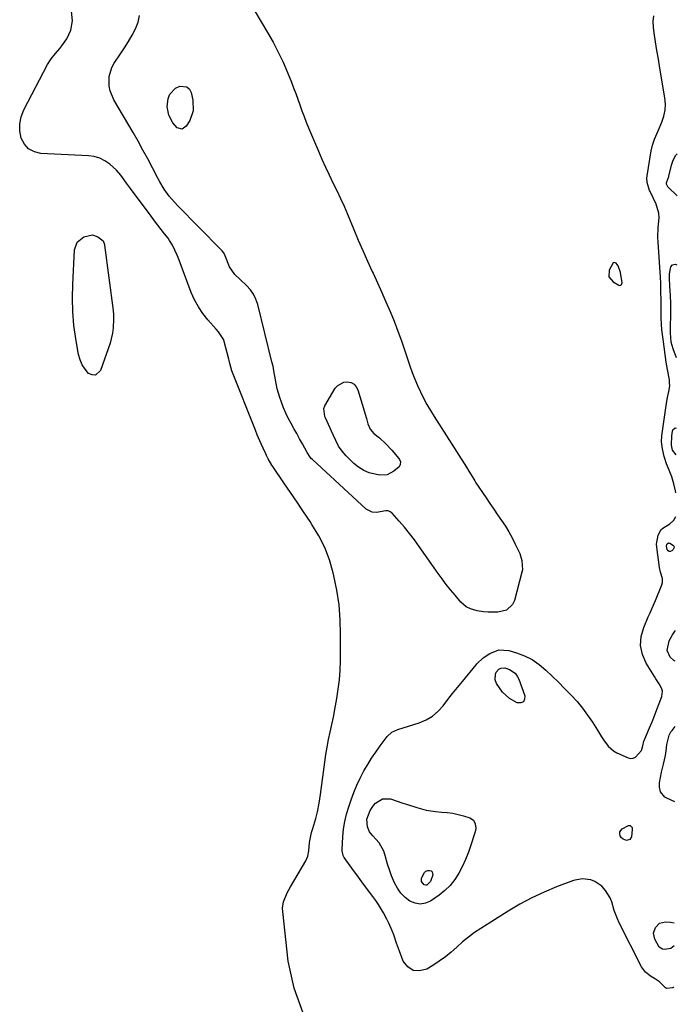
# Model space of a CAD drawing. Units: inches. Extents: x 1883767 to 1889551, y 410837 to 416921.
# Drawn here: x 1889222 to 1889533, y 411854 to 412320 of the extents above; entities that cross this region are included whole.
import ezdxf

# ---------------------------------------------------------------- set-up
doc = ezdxf.new("R2010")
doc.units = ezdxf.units.IN
doc.header["$MEASUREMENT"] = 0
for name, color, linetype in [('1', 7, 'Continuous'), ('7', 7, 'Continuous'), ('8', 7, 'Continuous')]:
    doc.layers.add(name, color=color, linetype=linetype)

msp = doc.modelspace()

# ---------------------------------------------------------------- linework, layer by layer
at = {"layer": '1', "color": 18}
for points in [[(1889356.12, 411849.97, 1628), (1889351.79, 411861.9, 1628), (1889349.01, 411874.59, 1628), (1889346.39, 411898.07, 1628), (1889346.34, 411899.62, 1628), (1889346.76, 411902.66, 1628), (1889348.53, 411907.02, 1628), (1889350.04, 411909.79, 1628), (1889357.32, 411922.03, 1628), (1889358.31, 411924.34, 1628), (1889358.67, 411926.83, 1628), (1889359.01, 411930.67, 1628), (1889360.04, 411935.51, 1628), (1889360.54, 411937.4, 1628), (1889362.08, 411942.03, 1628), (1889362.76, 411945.19, 1628), (1889363.54, 411949.32, 1628), (1889364.18, 411953.48, 1628), (1889366.23, 411968.77, 1628), (1889366.76, 411972.35, 1628), (1889367.35, 411975.91, 1628), (1889368.04, 411979.45, 1628), (1889368.8, 411982.98, 1628), (1889369.58, 411986.51, 1628), (1889370.33, 411990.04, 1628), (1889371.02, 411993.59, 1628), (1889371.68, 411997.14, 1628), (1889371.99, 411998.86, 1628), (1889372.66, 412003.29, 1628), (1889373.19, 412007.73, 1628), (1889373.49, 412012.19, 1628), (1889373.64, 412016.67, 1628), (1889373.75, 412029.05, 1628), (1889373.55, 412036.09, 1628), (1889373, 412043.08, 1628), (1889371.95, 412050.02, 1628), (1889370.55, 412056.91, 1628), (1889370.21, 412058.32, 1628), (1889368.42, 412064.35, 1628), (1889366.22, 412070.2, 1628), (1889363.42, 412075.79, 1628), (1889360.22, 412081.2, 1628), (1889359.31, 412082.56, 1628), (1889356.25, 412087.15, 1628), (1889353.17, 412091.73, 1628), (1889350.08, 412096.3, 1628), (1889346.97, 412100.86, 1628), (1889341.72, 412108.54, 1628), (1889341.24, 412109.26, 1628), (1889339.53, 412112.26, 1628), (1889338.76, 412113.8, 1628), (1889338.38, 412114.58, 1628), (1889337.13, 412117.23, 1628), (1889336.15, 412119.35, 1628), (1889334.3, 412123.62, 1628), (1889333.42, 412125.78, 1628), (1889322.37, 412153.79, 1628), (1889321.33, 412157.26, 1628), (1889320.98, 412158.68, 1628), (1889320.81, 412159.38, 1628), (1889318.75, 412167.65, 1628), (1889318.47, 412168.5, 1628), (1889316.01, 412172.2, 1628), (1889314.83, 412173.57, 1628), (1889310.95, 412177.98, 1628), (1889308.59, 412180.97, 1628), (1889306.46, 412184.1, 1628), (1889304.68, 412187.44, 1628), (1889303.13, 412190.92, 1628), (1889296.86, 412207.34, 1628), (1889296.38, 412208.54, 1628), (1889295.36, 412210.92, 1628), (1889294.22, 412213.24, 1628), (1889292.87, 412215.44, 1628), (1889292.11, 412216.49, 1628), (1889290.5, 412218.58, 1628), (1889288.91, 412220.65, 1628), (1889287.32, 412222.73, 1628), (1889285.74, 412224.82, 1628), (1889284.17, 412226.91, 1628), (1889274.33, 412240.01, 1628), (1889272.47, 412242.55, 1628), (1889269.77, 412246.4, 1628), (1889267.71, 412248.73, 1628), (1889264.57, 412251.51, 1628), (1889262.27, 412253.12, 1628), (1889259.84, 412254.38, 1628), (1889257.2, 412255.14, 1628), (1889254.43, 412255.55, 1628), (1889232.03, 412256.59, 1628), (1889228.89, 412257.36, 1628), (1889226.2, 412258.73, 1628), (1889224.21, 412260.99, 1628), (1889222.67, 412263.84, 1628), (1889222.05, 412267.26, 1628), (1889221.96, 412270.63, 1628), (1889222.66, 412273.92, 1628), (1889223.89, 412277.17, 1628), (1889235.17, 412298.72, 1628), (1889236.84, 412301.43, 1628), (1889238.89, 412303.87, 1628), (1889241, 412306.26, 1628), (1889241.97, 412307.53, 1628), (1889244.25, 412310.86, 1628), (1889246.19, 412314.93, 1628), (1889246.9, 412319.38, 1628), (1889246.53, 412323.96, 1628)], [(1889503.16, 412205.08, 1628), (1889502.74, 412204.88, 1628), (1889500.84, 412201.44, 1628), (1889500.59, 412198.28, 1628), (1889502.61, 412195.83, 1628), (1889505.41, 412194.29, 1628), (1889506.09, 412194.22, 1628), (1889506.61, 412194.65, 1628), (1889506.89, 412195.45, 1628), (1889506.08, 412200.24, 1628), (1889504.98, 412203.48, 1628), (1889504.09, 412204.74, 1628), (1889503.16, 412205.08, 1628)]]:
    msp.add_polyline3d(points, dxfattribs=at)
at = {"layer": '7', "color": 18}
for points in [[(1889301.08, 412288.18, 1632), (1889302.23, 412287.06, 1632), (1889303.1, 412285.46, 1632), (1889303.9, 412281.79, 1632), (1889304.04, 412276.84, 1632), (1889302.36, 412272.19, 1632), (1889300.73, 412269.44, 1632), (1889298.78, 412268.1, 1632), (1889296.5, 412268.71, 1632), (1889294.32, 412271.09, 1632), (1889292.54, 412274.74, 1632), (1889291.76, 412278.68, 1632), (1889292.18, 412282.66, 1632), (1889293.03, 412284.7, 1632), (1889295.64, 412287.49, 1632), (1889297.71, 412288.51, 1632), (1889301.08, 412288.18, 1632)], [(1889532.93, 412236.56, 1632), (1889528.57, 412240.89, 1632), (1889527.91, 412242.11, 1632), (1889527.9, 412242.78, 1632), (1889528.67, 412244.95, 1632), (1889528.96, 412245.53, 1632), (1889529.06, 412245.85, 1632), (1889530.21, 412251, 1632), (1889531.12, 412253.51, 1632), (1889532.38, 412255.75, 1632), (1889533.01, 412256.4, 1632)], [(1889249.21, 412214.71, 1628), (1889252.29, 412217.17, 1628), (1889256.34, 412218.11, 1628), (1889258.97, 412217.12, 1628), (1889261.42, 412215.27, 1628), (1889262, 412213.59, 1628), (1889262.06, 412213.23, 1628), (1889266.1, 412182.34, 1628), (1889266.29, 412180.28, 1628), (1889266.39, 412178.21, 1628), (1889266.21, 412174.08, 1628), (1889265.9, 412171.61, 1628), (1889264.7, 412166.82, 1628), (1889260.18, 412153.96, 1628), (1889257.74, 412151.76, 1628), (1889256.23, 412151.88, 1628), (1889254.56, 412152.61, 1628), (1889252.87, 412154.58, 1628), (1889251.46, 412156.7, 1628), (1889250.49, 412159.05, 1628), (1889249.8, 412161.55, 1628), (1889248.52, 412169, 1628), (1889247.64, 412175.37, 1628), (1889247.05, 412181.75, 1628), (1889246.9, 412188.16, 1628), (1889247.02, 412194.58, 1628), (1889247.91, 412210.97, 1628), (1889249.21, 412214.71, 1628)], [(1889532.63, 412160.02, 1632), (1889531.05, 412164.14, 1632), (1889530.16, 412167.33, 1632), (1889529.76, 412171.75, 1632), (1889529.76, 412172.87, 1632), (1889529.94, 412182.04, 1632), (1889529.94, 412185.72, 1632), (1889529.83, 412189.41, 1632), (1889529.55, 412193.84, 1632), (1889529.28, 412197.71, 1632), (1889529.32, 412199.65, 1632), (1889529.98, 412202.99, 1632), (1889530.77, 412203.89, 1632), (1889531.93, 412204.2, 1632), (1889532.8, 412203.97, 1632)], [(1889365.81, 412135.95, 1632), (1889366.34, 412137.32, 1632), (1889371.25, 412145.59, 1632), (1889372.39, 412146.93, 1632), (1889375.28, 412148.47, 1632), (1889377.03, 412148.68, 1632), (1889378.69, 412148.25, 1632), (1889380.11, 412147.51, 1632), (1889381.15, 412146.3, 1632), (1889381.95, 412144.79, 1632), (1889385.97, 412131.31, 1632), (1889386.65, 412128.7, 1632), (1889387.74, 412126.3, 1632), (1889389.54, 412124.25, 1632), (1889392.08, 412122.11, 1632), (1889395.14, 412119.35, 1632), (1889397.94, 412116.32, 1632), (1889401.31, 412112.35, 1632), (1889401.65, 412111.84, 1632), (1889402.03, 412110.73, 1632), (1889401.96, 412109.52, 1632), (1889401.44, 412108.48, 1632), (1889398.99, 412106.32, 1632), (1889395.76, 412104.64, 1632), (1889392.11, 412104.48, 1632), (1889387.32, 412105.59, 1632), (1889384.68, 412106.66, 1632), (1889382.26, 412108.18, 1632), (1889380.01, 412110.01, 1632), (1889376.37, 412113.54, 1632), (1889374.42, 412115.75, 1632), (1889372.82, 412118.21, 1632), (1889371.45, 412120.84, 1632), (1889370.19, 412123.53, 1632), (1889366.63, 412131.54, 1632), (1889366.35, 412132.25, 1632), (1889365.81, 412135.95, 1632)], [(1889532.44, 412114.15, 1632), (1889530.75, 412116.35, 1632), (1889530.2, 412118.6, 1632), (1889530.36, 412123.06, 1632), (1889530.8, 412125.24, 1632), (1889530.96, 412125.87, 1632), (1889531.94, 412126.87, 1632), (1889532.49, 412126.73, 1632)], [(1889528.83, 412072.43, 1632), (1889529.52, 412072.36, 1632), (1889531.25, 412071.22, 1632), (1889531.52, 412070.63, 1632), (1889531.41, 412069.99, 1632), (1889531.05, 412069.32, 1632), (1889530.35, 412068.7, 1632), (1889529.71, 412068.44, 1632), (1889529.15, 412068.43, 1632), (1889528.68, 412068.75, 1632), (1889528.29, 412069.31, 1632), (1889527.94, 412070.89, 1632), (1889528.08, 412071.67, 1632), (1889528.26, 412072.03, 1632), (1889528.83, 412072.43, 1632)], [(1889532.05, 412016.5, 1632), (1889531.31, 412016.77, 1632), (1889529.69, 412018.39, 1632), (1889528.2, 412021.6, 1632), (1889529.14, 412026.13, 1632), (1889530.68, 412029, 1632), (1889531.61, 412030.35, 1632), (1889532.11, 412031.02, 1632)], [(1889446.86, 412007.65, 1632), (1889446.95, 412010.42, 1632), (1889447.29, 412011.24, 1632), (1889448.66, 412012.72, 1632), (1889449.54, 412013.17, 1632), (1889451.39, 412013.39, 1632), (1889453.63, 412012.64, 1632), (1889456.34, 412010.78, 1632), (1889457.3, 412009.48, 1632), (1889458.07, 412007.99, 1632), (1889460.92, 412000.16, 1632), (1889460.78, 411998.47, 1632), (1889460.2, 411997.27, 1632), (1889458.95, 411996.8, 1632), (1889457.26, 411996.83, 1632), (1889453.62, 411998.78, 1632), (1889450.31, 412001.77, 1632), (1889447.56, 412005.91, 1632), (1889446.86, 412007.65, 1632)], [(1889531.79, 411949.98, 1632), (1889528.04, 411951.69, 1632), (1889527.11, 411952.26, 1632), (1889525.1, 411954.72, 1632), (1889524.54, 411956.84, 1632), (1889524.53, 411957.93, 1632), (1889524.64, 411959.03, 1632), (1889525.59, 411963.94, 1632), (1889526.52, 411967.79, 1632), (1889527.47, 411971.91, 1632), (1889527.82, 411974.15, 1632), (1889528.13, 411977.04, 1632), (1889529.18, 411981.43, 1632), (1889530.01, 411983.02, 1632), (1889530.52, 411983.77, 1632), (1889531.93, 411985.65, 1632)], [(1889393.58, 411951.45, 1632), (1889397.43, 411951.34, 1632), (1889403.23, 411949.38, 1632), (1889405.4, 411948.66, 1632), (1889409.76, 411947.3, 1632), (1889414.17, 411946.11, 1632), (1889418.65, 411945.38, 1632), (1889421.6, 411945.16, 1632), (1889424.21, 411944.93, 1632), (1889426.8, 411944.58, 1632), (1889429.35, 411944.02, 1632), (1889431.88, 411943.34, 1632), (1889434.86, 411942.41, 1632), (1889436.54, 411941.35, 1632), (1889437.46, 411939.59, 1632), (1889437.66, 411937.45, 1632), (1889437.53, 411936.39, 1632), (1889437.28, 411935.34, 1632), (1889435.4, 411929.55, 1632), (1889434.2, 411926.13, 1632), (1889432.87, 411922.77, 1632), (1889431.36, 411919.48, 1632), (1889429.74, 411916.25, 1632), (1889427.82, 411913.23, 1632), (1889425.65, 411910.44, 1632), (1889423.1, 411908, 1632), (1889420.3, 411905.79, 1632), (1889416.29, 411903.07, 1632), (1889413.85, 411902.02, 1632), (1889411.42, 411901.56, 1632), (1889408.97, 411901.98, 1632), (1889406.52, 411903, 1632), (1889404.27, 411904.78, 1632), (1889402.27, 411906.77, 1632), (1889400.65, 411909.08, 1632), (1889399.29, 411911.61, 1632), (1889397.89, 411915.04, 1632), (1889396.88, 411917.78, 1632), (1889396, 411920.56, 1632), (1889394.89, 411924.54, 1632), (1889394.14, 411926.7, 1632), (1889391.93, 411930.63, 1632), (1889388.97, 411933.91, 1632), (1889387.46, 411935.87, 1632), (1889386.42, 411938.13, 1632), (1889386.15, 411941.73, 1632), (1889387.67, 411945.91, 1632), (1889389.32, 411948.25, 1632), (1889390.32, 411949.41, 1632), (1889393.58, 411951.45, 1632)], [(1889510.51, 411932.16, 1632), (1889509.04, 411931.72, 1632), (1889507.34, 411932.34, 1632), (1889506.69, 411932.94, 1632), (1889506, 411933.96, 1632), (1889505.79, 411934.89, 1632), (1889505.83, 411935.74, 1632), (1889506.94, 411937.15, 1632), (1889509.95, 411938.79, 1632), (1889510.35, 411938.83, 1632), (1889510.73, 411938.72, 1632), (1889511.1, 411938.51, 1632), (1889511.39, 411938.17, 1632), (1889511.6, 411937.8, 1632), (1889511.71, 411936.94, 1632), (1889511.27, 411933.5, 1632), (1889510.51, 411932.16, 1632)], [(1889414.14, 411917.18, 1634), (1889414.94, 411917.46, 1634), (1889415.84, 411917.57, 1634), (1889416.57, 411917.3, 1634), (1889417.09, 411916.89, 1634), (1889417.36, 411915.49, 1634), (1889416.3, 411912.23, 1634), (1889414.56, 411910.62, 1634), (1889414.13, 411910.52, 1634), (1889413.25, 411910.75, 1634), (1889412.02, 411912.36, 1634), (1889411.99, 411913.86, 1634), (1889413.49, 411916.63, 1634), (1889414.14, 411917.18, 1634)], [(1889531.51, 411881.9, 1632), (1889529.9, 411880.68, 1632), (1889526.9, 411880.08, 1632), (1889525.94, 411880.28, 1632), (1889524.41, 411881.27, 1632), (1889522.4, 411885.02, 1632), (1889521.81, 411887.82, 1632), (1889522.62, 411890.56, 1632), (1889524.64, 411892.53, 1632), (1889527.37, 411893.22, 1632), (1889529.77, 411893.1, 1632), (1889531.56, 411892.72, 1632)]]:
    msp.add_polyline3d(points, dxfattribs=at)
at = {"layer": '8', "color": 18}
for points in [[(1889333.22, 412323.94, 1630), (1889339.19, 412313.86, 1630), (1889341.79, 412309.23, 1630), (1889344.26, 412304.53, 1630), (1889346.51, 412299.73, 1630), (1889348.62, 412294.85, 1630), (1889350.45, 412290.33, 1630), (1889351.51, 412287.66, 1630), (1889352.54, 412284.97, 1630), (1889353.53, 412282.27, 1630), (1889354.49, 412279.55, 1630), (1889355.45, 412276.84, 1630), (1889356.44, 412274.14, 1630), (1889357.49, 412271.46, 1630), (1889358.57, 412268.8, 1630), (1889363.22, 412257.68, 1630), (1889364.85, 412253.9, 1630), (1889366.53, 412250.15, 1630), (1889368.29, 412246.44, 1630), (1889370.11, 412242.75, 1630), (1889371.92, 412239.07, 1630), (1889373.69, 412235.36, 1630), (1889375.36, 412231.61, 1630), (1889376.98, 412227.83, 1630), (1889379.96, 412220.68, 1630), (1889382.07, 412215.68, 1630), (1889384.23, 412210.7, 1630), (1889386.44, 412205.75, 1630), (1889388.69, 412200.81, 1630), (1889389.08, 412199.98, 1630), (1889391.15, 412195.46, 1630), (1889393.19, 412190.93, 1630), (1889395.2, 412186.39, 1630), (1889397.17, 412181.83, 1630), (1889399.07, 412177.24, 1630), (1889400.88, 412172.62, 1630), (1889402.57, 412167.96, 1630), (1889404.18, 412163.26, 1630), (1889406.53, 412156.11, 1630), (1889407.63, 412152.97, 1630), (1889408.81, 412149.87, 1630), (1889410.12, 412146.82, 1630), (1889411.51, 412143.81, 1630), (1889413.02, 412140.85, 1630), (1889414.59, 412137.92, 1630), (1889416.26, 412135.05, 1630), (1889418, 412132.22, 1630), (1889433.29, 412108.24, 1630), (1889434.43, 412106.41, 1630), (1889435.52, 412104.56, 1630), (1889437.2, 412101.8, 1630), (1889437.79, 412100.89, 1630), (1889442.53, 412093.81, 1630), (1889444.34, 412091.11, 1630), (1889446.17, 412088.42, 1630), (1889448.02, 412085.75, 1630), (1889449.89, 412083.09, 1630), (1889451.68, 412080.39, 1630), (1889453.38, 412077.63, 1630), (1889454.92, 412074.78, 1630), (1889456.36, 412071.88, 1630), (1889458.46, 412067.35, 1630), (1889459.55, 412064.15, 1630), (1889459.77, 412059.69, 1630), (1889459.55, 412058.58, 1630), (1889455.96, 412045.17, 1630), (1889455.07, 412043.3, 1630), (1889452.24, 412040.7, 1630), (1889448.05, 412039.7, 1630), (1889443.56, 412039.65, 1630), (1889441.32, 412039.88, 1630), (1889438.35, 412040.34, 1630), (1889435.15, 412041.25, 1630), (1889433.17, 412042.27, 1630), (1889430.67, 412044.44, 1630), (1889427.87, 412047.7, 1630), (1889425.78, 412050.21, 1630), (1889423.74, 412052.76, 1630), (1889421.77, 412055.37, 1630), (1889419.86, 412058.02, 1630), (1889410.93, 412070.8, 1630), (1889408.7, 412073.87, 1630), (1889406.4, 412076.87, 1630), (1889404, 412079.8, 1630), (1889401.52, 412082.66, 1630), (1889398.1, 412086.46, 1630), (1889397.21, 412087.14, 1630), (1889396.26, 412087.58, 1630), (1889395.22, 412087.65, 1630), (1889390.71, 412086.77, 1630), (1889388.62, 412086.93, 1630), (1889385.92, 412088.33, 1630), (1889360.43, 412111.9, 1630), (1889360.06, 412112.26, 1630), (1889359.38, 412113.03, 1630), (1889357.95, 412115.17, 1630), (1889355.7, 412119.27, 1630), (1889354.36, 412121.69, 1630), (1889353.02, 412124.1, 1630), (1889351.66, 412126.51, 1630), (1889350.29, 412128.91, 1630), (1889348.98, 412131.35, 1630), (1889347.77, 412133.82, 1630), (1889346.7, 412136.36, 1630), (1889345.73, 412138.94, 1630), (1889344.98, 412141.13, 1630), (1889343.76, 412145.29, 1630), (1889342.95, 412149.56, 1630), (1889342.23, 412153.85, 1630), (1889341.78, 412155.97, 1630), (1889341.29, 412158.09, 1630), (1889334.54, 412185.19, 1630), (1889333.68, 412187.69, 1630), (1889332.57, 412190.04, 1630), (1889331.06, 412192.17, 1630), (1889329.3, 412194.15, 1630), (1889326.19, 412197.08, 1630), (1889323.65, 412199.37, 1630), (1889321.13, 412203, 1630), (1889319.13, 412208.22, 1630), (1889318.96, 412208.64, 1630), (1889318.31, 412209.83, 1630), (1889317.77, 412210.56, 1630), (1889317.48, 412210.9, 1630), (1889317.17, 412211.23, 1630), (1889296.56, 412231.98, 1630), (1889293.87, 412234.93, 1630), (1889292.64, 412236.49, 1630), (1889290.35, 412239.76, 1630), (1889288.29, 412243.17, 1630), (1889287.33, 412244.93, 1630), (1889284.77, 412249.84, 1630), (1889282.54, 412254.05, 1630), (1889280.27, 412258.24, 1630), (1889277.94, 412262.4, 1630), (1889275.57, 412266.53, 1630), (1889266.54, 412282.04, 1630), (1889264.77, 412286.24, 1630), (1889264.34, 412288.46, 1630), (1889264.31, 412293.02, 1630), (1889265.6, 412297.29, 1630), (1889266.7, 412299.28, 1630), (1889269.67, 412303.65, 1630), (1889271.57, 412306.55, 1630), (1889273.39, 412309.49, 1630), (1889275.11, 412312.5, 1630), (1889276.76, 412315.54, 1630), (1889277.93, 412318.66, 1630), (1889278.58, 412321.82, 1630)], [(1889532.37, 412096.1, 1630), (1889532.19, 412097.07, 1630), (1889531.39, 412100.4, 1630), (1889530.36, 412103.67, 1630), (1889529.17, 412106.89, 1630), (1889527.95, 412109.86, 1630), (1889526.75, 412113.33, 1630), (1889525.99, 412116.93, 1630), (1889525.51, 412120.17, 1630), (1889525.64, 412123.09, 1630), (1889527.95, 412138.47, 1630), (1889528.43, 412141.24, 1630), (1889529.04, 412143.99, 1630), (1889529.42, 412146.73, 1630), (1889529.39, 412148.11, 1630), (1889529.24, 412149.49, 1630), (1889528.39, 412154.4, 1630), (1889527.8, 412157.97, 1630), (1889527.25, 412161.54, 1630), (1889526.75, 412165.13, 1630), (1889526.28, 412168.71, 1630), (1889525.75, 412173.13, 1630), (1889525.48, 412175.9, 1630), (1889525.36, 412178.69, 1630), (1889525.33, 412181.48, 1630), (1889525.32, 412182.87, 1630), (1889525.31, 412184.26, 1630), (1889525.28, 412194.3, 1630), (1889525.26, 412195.61, 1630), (1889525.08, 412197.73, 1630), (1889525.06, 412198.03, 1630), (1889523.88, 412214.63, 1630), (1889523.8, 412216.94, 1630), (1889523.99, 412221.56, 1630), (1889524.41, 412226.13, 1630), (1889524.29, 412228.36, 1630), (1889523, 412232.67, 1630), (1889520.34, 412238.34, 1630), (1889520.21, 412238.61, 1630), (1889519.93, 412239.15, 1630), (1889518.7, 412242.94, 1630), (1889518.58, 412244.96, 1630), (1889518.68, 412245.98, 1630), (1889520.67, 412257.81, 1630), (1889521.3, 412260.61, 1630), (1889522.24, 412263.32, 1630), (1889523.92, 412267.31, 1630), (1889525.72, 412271.47, 1630), (1889526.65, 412274.24, 1630), (1889527.24, 412277.05, 1630), (1889527.35, 412279.93, 1630), (1889527.12, 412282.84, 1630), (1889524.74, 412297.01, 1630), (1889524.06, 412301.15, 1630), (1889523.39, 412305.3, 1630), (1889522.74, 412309.45, 1630), (1889522.11, 412313.6, 1630), (1889521.69, 412316.41, 1630), (1889521.58, 412319.09, 1630), (1889521.85, 412321.69, 1630)], [(1889531.44, 411862.32, 1630), (1889530.88, 411861.98, 1630), (1889527.93, 411861.78, 1630), (1889527.46, 411861.94, 1630), (1889524.61, 411864.78, 1630), (1889522.27, 411866.37, 1630), (1889520.34, 411867.5, 1630), (1889517.93, 411869.41, 1630), (1889516.15, 411871.93, 1630), (1889505.56, 411892.73, 1630), (1889504.67, 411894.64, 1630), (1889503.2, 411898.58, 1630), (1889502, 411902.61, 1630), (1889501.22, 411904.54, 1630), (1889499.07, 411908.12, 1630), (1889497.33, 411910.09, 1630), (1889493.99, 411912.37, 1630), (1889492.06, 411913.12, 1630), (1889487.97, 411913.59, 1630), (1889483.95, 411912.76, 1630), (1889475.93, 411909.73, 1630), (1889470.01, 411907.28, 1630), (1889464.21, 411904.61, 1630), (1889458.58, 411901.59, 1630), (1889453.06, 411898.33, 1630), (1889440.07, 411890.13, 1630), (1889437.1, 411888.12, 1630), (1889434.21, 411886, 1630), (1889431.45, 411883.7, 1630), (1889428.78, 411881.3, 1630), (1889426.1, 411878.9, 1630), (1889423.33, 411876.64, 1630), (1889420.41, 411874.56, 1630), (1889417.4, 411872.61, 1630), (1889414.48, 411870.86, 1630), (1889411.08, 411870.01, 1630), (1889408.05, 411870.19, 1630), (1889405.54, 411871.92, 1630), (1889403.39, 411874.68, 1630), (1889401.58, 411879.39, 1630), (1889400.17, 411883.2, 1630), (1889398.86, 411887.05, 1630), (1889398.17, 411888.96, 1630), (1889396.56, 411892.67, 1630), (1889395.64, 411894.48, 1630), (1889394.03, 411897.42, 1630), (1889391.65, 411901.43, 1630), (1889390.34, 411903.37, 1630), (1889388.98, 411905.26, 1630), (1889384.59, 411911.12, 1630), (1889382.99, 411913.27, 1630), (1889381.39, 411915.42, 1630), (1889379.8, 411917.58, 1630), (1889378.21, 411919.74, 1630), (1889375.41, 411923.62, 1630), (1889374.9, 411924.62, 1630), (1889374.44, 411926.8, 1630), (1889374.44, 411927.36, 1630), (1889374.83, 411933.49, 1630), (1889375.19, 411937.1, 1630), (1889375.75, 411940.67, 1630), (1889376.58, 411944.19, 1630), (1889377.59, 411947.66, 1630), (1889378.71, 411950.98, 1630), (1889379.97, 411954.42, 1630), (1889381.36, 411957.8, 1630), (1889382.94, 411961.1, 1630), (1889384.79, 411964.61, 1630), (1889386.58, 411967.64, 1630), (1889388.43, 411970.63, 1630), (1889390.4, 411973.54, 1630), (1889392.44, 411976.41, 1630), (1889395.71, 411980.84, 1630), (1889397.95, 411982.86, 1630), (1889400.75, 411984.11, 1630), (1889410.92, 411987.35, 1630), (1889414.2, 411988.75, 1630), (1889417.23, 411990.51, 1630), (1889419.88, 411992.8, 1630), (1889422.27, 411995.45, 1630), (1889424.48, 411998.38, 1630), (1889426.72, 412001.27, 1630), (1889429.01, 412004.13, 1630), (1889431.33, 412006.96, 1630), (1889437.84, 412014.73, 1630), (1889438.23, 412015.19, 1630), (1889441.23, 412018.15, 1630), (1889444.36, 412020.19, 1630), (1889448.66, 412021.82, 1630), (1889453.25, 412021.5, 1630), (1889456.92, 412020.42, 1630), (1889460.75, 412018.99, 1630), (1889464.38, 412017.22, 1630), (1889467.72, 412014.94, 1630), (1889470.86, 412012.32, 1630), (1889473.84, 412009.43, 1630), (1889476.8, 412006.52, 1630), (1889479.73, 412003.58, 1630), (1889482.87, 412000.39, 1630), (1889485.61, 411997.4, 1630), (1889488.21, 411994.3, 1630), (1889490.61, 411991.04, 1630), (1889492.87, 411987.67, 1630), (1889495.27, 411983.84, 1630), (1889497.2, 411980.78, 1630), (1889498.17, 411979.25, 1630), (1889500.24, 411976.34, 1630), (1889502.86, 411974.07, 1630), (1889504.41, 411973.21, 1630), (1889509.69, 411970.83, 1630), (1889510.96, 411970.55, 1630), (1889512.16, 411970.59, 1630), (1889513.25, 411971.1, 1630), (1889516.06, 411974.27, 1630), (1889516.66, 411976.44, 1630), (1889517.18, 411978.6, 1630), (1889517.32, 411978.95, 1630), (1889519.89, 411984.95, 1630), (1889521.09, 411987.82, 1630), (1889522.26, 411990.7, 1630), (1889523.39, 411993.59, 1630), (1889524.49, 411996.5, 1630), (1889525.68, 411999.75, 1630), (1889525.99, 412002.27, 1630), (1889525.68, 412003.47, 1630), (1889524.4, 412005.81, 1630), (1889522.92, 412008.14, 1630), (1889522.19, 412009.3, 1630), (1889518.29, 412015.53, 1630), (1889516.51, 412019.66, 1630), (1889515.57, 412023.86, 1630), (1889515.91, 412028.15, 1630), (1889517.1, 412032.49, 1630), (1889519.3, 412037.44, 1630), (1889520.15, 412039.37, 1630), (1889521, 412041.3, 1630), (1889522.64, 412045.19, 1630), (1889525.77, 412052.66, 1630), (1889526.05, 412053.66, 1630), (1889526.04, 412055.64, 1630), (1889525.06, 412058.65, 1630), (1889524.63, 412060.75, 1630), (1889523.31, 412070.39, 1630), (1889523.22, 412071.86, 1630), (1889524.02, 412076.16, 1630), (1889525.41, 412078.7, 1630), (1889526.12, 412079.33, 1630), (1889529.44, 412081.48, 1630), (1889531.38, 412083.23, 1630), (1889532.33, 412084.88, 1630)]]:
    msp.add_polyline3d(points, dxfattribs=at)

doc.saveas('drawing.dxf')
